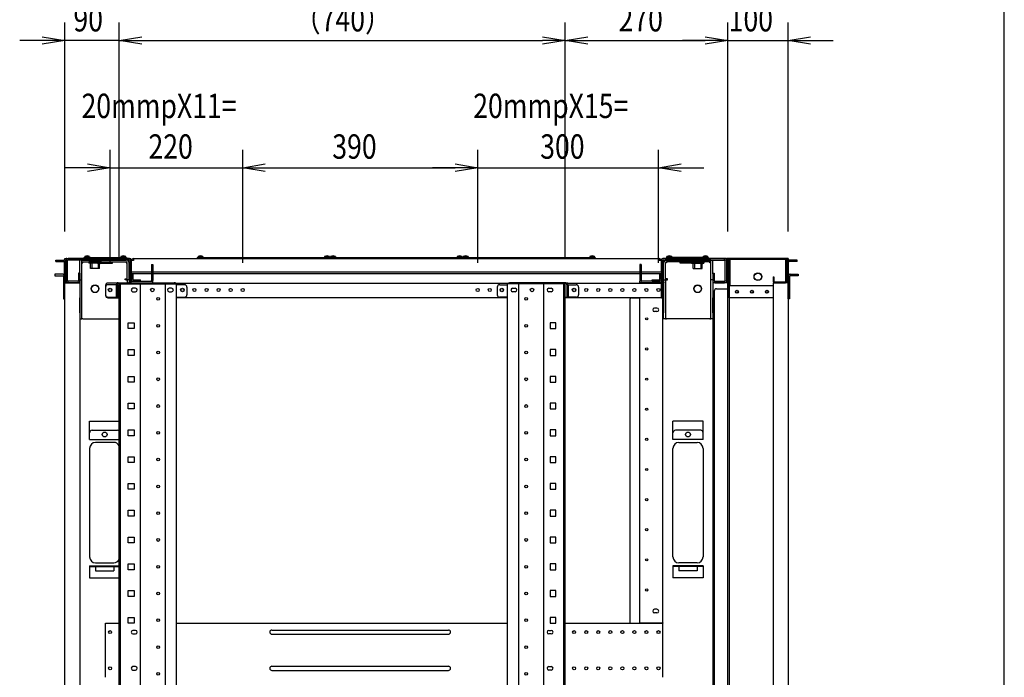
# Model space of a CAD drawing. Extents: x -84828 to -76428, y -65953 to -60013.
# Drawn here: x -78261 to -76628, y -63089 to -61998 of the extents above; entities that cross this region are included whole.
import ezdxf

# ---------------------------------------------------------------- set-up
doc = ezdxf.new("R2010")
doc.units = 0
doc.header["$LTSCALE"] = 0.1
doc.layers.get('0').update_dxf_attribs({"linetype": 'CONTINUOUS'})
doc.styles.add('y-15', font='romans.shx', dxfattribs={"width": 0.8, "height": 40.5, "bigfont": 'BIGFONT.shx'})

msp = doc.modelspace()

# ---------------------------------------------------------------- linework, layer by layer
for p, q in [((-76627.6, -65753), (-76627.6, -60213)), ((-78186.4, -62349.1), (-78186.4, -62002)), ((-78096.4, -62391.1), (-78096.4, -62002)), ((-78096.4, -62391.1), (-78096.4, -62002)), ((-77356.4, -62391.1), (-77356.4, -62002)), ((-77356.4, -62391.1), (-77356.4, -62002)), ((-77086.4, -62349.1), (-77086.4, -62002)), ((-77086.4, -62349.1), (-77086.4, -62002)), ((-76986.4, -62349.1), (-76986.4, -62002)), ((-78223.9, -62032), (-78261.4, -62032)), ((-78223.9, -62025.8), (-78186.4, -62032)), ((-78186.4, -62032), (-78223.9, -62038.3)), ((-78186.4, -62032), (-78223.9, -62032)), ((-78096.4, -62032), (-78186.4, -62032)), ((-78096.4, -62032), (-78058.9, -62025.8)), ((-78096.4, -62032), (-78058.9, -62025.8)), ((-78058.9, -62038.3), (-78096.4, -62032)), ((-78096.4, -62032), (-78058.9, -62032)), ((-78058.9, -62038.3), (-78096.4, -62032)), ((-78096.4, -62032), (-78058.9, -62032)), ((-78058.9, -62032), (-78021.4, -62032)), ((-78058.9, -62032), (-77393.9, -62032)), ((-77393.9, -62025.8), (-77356.4, -62032)), ((-77356.4, -62032), (-77393.9, -62038.3)), ((-77356.4, -62032), (-77393.9, -62032)), ((-77356.4, -62032), (-77318.9, -62025.8)), ((-77318.9, -62038.3), (-77356.4, -62032)), ((-77356.4, -62032), (-77318.9, -62032)), ((-77318.9, -62032), (-77123.9, -62032)), ((-77123.9, -62032), (-77161.4, -62032)), ((-77123.9, -62025.8), (-77086.4, -62032)), ((-77123.9, -62025.8), (-77086.4, -62032)), ((-77086.4, -62032), (-77123.9, -62038.3)), ((-77086.4, -62032), (-77123.9, -62032)), ((-77086.4, -62032), (-77123.9, -62038.3)), ((-77086.4, -62032), (-77123.9, -62032)), ((-77086.4, -62032), (-76986.4, -62032)), ((-76986.4, -62032), (-76948.9, -62025.8)), ((-76948.9, -62038.3), (-76986.4, -62032)), ((-76986.4, -62032), (-76948.9, -62032)), ((-76948.9, -62032), (-76911.4, -62032)), ((-78111.4, -62401.1), (-78111.4, -62213.3)), ((-77891.4, -62401.1), (-77891.4, -62213.3)), ((-77891.4, -62401.1), (-77891.4, -62213.3)), ((-77501.4, -62401.1), (-77501.4, -62213.3)), ((-77501.4, -62401.1), (-77501.4, -62213.3)), ((-77201.4, -62401.1), (-77201.4, -62213.3)), ((-78148.9, -62243.3), (-78186.4, -62243.3)), ((-78148.9, -62237), (-78111.4, -62243.3)), ((-78111.4, -62243.3), (-78148.9, -62249.5)), ((-78111.4, -62243.3), (-78148.9, -62243.3)), ((-78111.4, -62243.3), (-77891.4, -62243.3)), ((-77891.4, -62243.3), (-77853.9, -62237)), ((-77891.4, -62243.3), (-77853.9, -62237)), ((-77853.9, -62249.5), (-77891.4, -62243.3)), ((-77891.4, -62243.3), (-77853.9, -62243.3)), ((-77853.9, -62249.5), (-77891.4, -62243.3)), ((-77891.4, -62243.3), (-77853.9, -62243.3)), ((-77853.9, -62243.3), (-77538.9, -62243.3)), ((-77853.9, -62243.3), (-77816.4, -62243.3)), ((-77538.9, -62243.3), (-77576.4, -62243.3)), ((-77538.9, -62237), (-77501.4, -62243.3)), ((-77538.9, -62237), (-77501.4, -62243.3)), ((-77501.4, -62243.3), (-77538.9, -62249.5)), ((-77501.4, -62243.3), (-77538.9, -62243.3)), ((-77501.4, -62243.3), (-77538.9, -62249.5)), ((-77501.4, -62243.3), (-77538.9, -62243.3)), ((-77501.4, -62243.3), (-77201.4, -62243.3)), ((-77201.4, -62243.3), (-77163.9, -62237)), ((-77163.9, -62249.5), (-77201.4, -62243.3)), ((-77201.4, -62243.3), (-77163.9, -62243.3)), ((-77163.9, -62243.3), (-77126.4, -62243.3)), ((-78186.4, -62396.1), (-78186.4, -62394.1)), ((-78186.4, -62394.1), (-78184.4, -62394.1)), ((-78186.4, -62396.1), (-78186.4, -62434.1)), ((-78183.4, -62394.1), (-78184.4, -62394.1)), ((-78184.4, -62394.1), (-78184.4, -62396.1)), ((-78184.4, -62396.1), (-78184.4, -62434.1)), ((-78183.4, -62394.1), (-78078.4, -62394.1)), ((-78079.9, -62394.1), (-78181, -62394.1)), ((-78181, -62396.4), (-78181, -62394.1)), ((-78154.4, -62394.1), (-78154.4, -62392.1)), ((-78154.4, -62392.1), (-78084.4, -62392.1)), ((-78084.4, -62394.1), (-78154.4, -62394.1)), ((-78153.6, -62392.1), (-78153.5, -62390.8)), ((-78145.3, -62392.1), (-78153.6, -62392.1)), ((-78145.4, -62390.8), (-78153.5, -62390.8)), ((-78145.6, -62392.1), (-78153.2, -62392.1)), ((-78145.4, -62390.8), (-78145.3, -62392.1)), ((-78093.5, -62390.8), (-78093.6, -62392.1)), ((-78093.6, -62392.1), (-78085.3, -62392.1)), ((-78093.5, -62390.8), (-78085.4, -62390.8)), ((-78093.2, -62392.1), (-78085.6, -62392.1)), ((-78085.3, -62392.1), (-78085.4, -62390.8)), ((-78084.4, -62392.1), (-78084.4, -62394.1)), ((-78076.4, -62396.1), (-78076.4, -62432.1)), ((-78072.5, -62394.1), (-78072.5, -62397.5)), ((-78072.5, -62394.1), (-77200.4, -62394.1)), ((-77966.4, -62394.1), (-77966.4, -62392.1)), ((-77966.4, -62392.1), (-77746.4, -62392.1)), ((-77746.4, -62394.1), (-77966.4, -62394.1)), ((-77965.6, -62392.1), (-77965.5, -62390.8)), ((-77957.3, -62392.1), (-77965.6, -62392.1)), ((-77957.4, -62390.8), (-77965.5, -62390.8)), ((-77957.6, -62392.1), (-77965.2, -62392.1)), ((-77957.4, -62390.8), (-77957.3, -62392.1)), ((-77755.5, -62390.8), (-77755.6, -62392.1)), ((-77755.6, -62392.1), (-77747.3, -62392.1)), ((-77755.5, -62390.8), (-77747.4, -62390.8)), ((-77755.2, -62392.1), (-77747.6, -62392.1)), ((-77747.3, -62392.1), (-77747.4, -62390.8)), ((-77746.4, -62394.1), (-77746.4, -62392.1)), ((-77746.4, -62392.1), (-77526.4, -62392.1)), ((-77746.4, -62392.1), (-77746.4, -62394.1)), ((-77526.4, -62394.1), (-77746.4, -62394.1)), ((-77745.6, -62392.1), (-77745.5, -62390.8)), ((-77737.3, -62392.1), (-77745.6, -62392.1)), ((-77737.4, -62390.8), (-77745.5, -62390.8)), ((-77737.6, -62392.1), (-77745.2, -62392.1)), ((-77737.4, -62390.8), (-77737.3, -62392.1)), ((-77535.5, -62390.8), (-77535.6, -62392.1)), ((-77535.6, -62392.1), (-77527.3, -62392.1)), ((-77535.5, -62390.8), (-77527.4, -62390.8)), ((-77535.2, -62392.1), (-77527.6, -62392.1)), ((-77527.3, -62392.1), (-77527.4, -62390.8)), ((-77526.4, -62394.1), (-77526.4, -62392.1)), ((-77526.4, -62392.1), (-77306.4, -62392.1)), ((-77526.4, -62392.1), (-77526.4, -62394.1)), ((-77306.4, -62394.1), (-77526.4, -62394.1)), ((-77525.6, -62392.1), (-77525.5, -62390.8)), ((-77517.3, -62392.1), (-77525.6, -62392.1)), ((-77517.4, -62390.8), (-77525.5, -62390.8)), ((-77517.6, -62392.1), (-77525.2, -62392.1)), ((-77517.4, -62390.8), (-77517.3, -62392.1)), ((-77315.5, -62390.8), (-77315.6, -62392.1)), ((-77315.6, -62392.1), (-77307.3, -62392.1)), ((-77315.5, -62390.8), (-77307.4, -62390.8)), ((-77315.2, -62392.1), (-77307.6, -62392.1)), ((-77307.3, -62392.1), (-77307.4, -62390.8)), ((-77306.4, -62392.1), (-77306.4, -62394.1)), ((-77200.4, -62394.1), (-77200.4, -62397.5)), ((-77196.4, -62396.1), (-77196.4, -62432.1)), ((-77089.4, -62394.1), (-77194.4, -62394.1)), ((-77193, -62394.1), (-77091.9, -62394.1)), ((-77118.4, -62392.1), (-77188.4, -62392.1)), ((-77188.4, -62392.1), (-77188.4, -62394.1)), ((-77188.4, -62394.1), (-77118.4, -62394.1)), ((-77187.6, -62392.1), (-77187.5, -62390.8)), ((-77179.3, -62392.1), (-77187.6, -62392.1)), ((-77179.4, -62390.8), (-77187.5, -62390.8)), ((-77179.6, -62392.1), (-77187.2, -62392.1)), ((-77179.4, -62390.8), (-77179.3, -62392.1)), ((-77127.5, -62390.8), (-77127.6, -62392.1)), ((-77127.6, -62392.1), (-77119.3, -62392.1)), ((-77127.5, -62390.8), (-77119.4, -62390.8)), ((-77127.2, -62392.1), (-77119.6, -62392.1)), ((-77119.3, -62392.1), (-77119.4, -62390.8)), ((-77118.4, -62394.1), (-77118.4, -62392.1)), ((-77091.9, -62396.4), (-77091.9, -62394.1)), ((-77089.4, -62394.1), (-77088.4, -62394.1)), ((-77088.4, -62394.1), (-77088.4, -62396.1)), ((-77086.4, -62394.1), (-77088.4, -62394.1)), ((-77088.4, -62396.1), (-77088.4, -62434.1)), ((-77086.4, -62396.1), (-77086.4, -62394.1)), ((-77086.4, -62396.1), (-77086.4, -62434.1)), ((-77085.9, -62394.1), (-77085.9, -62444.1)), ((-76986.4, -62394.1), (-77085.9, -62394.1)), ((-76990.9, -62394.1), (-77085.5, -62394.1)), ((-77082.7, -62395.7), (-77085.5, -62395.7)), ((-77084.3, -62394.1), (-77084.3, -64594.1)), ((-76990.9, -62395.7), (-77082.7, -62395.7)), ((-77082.7, -62439.1), (-77082.7, -62395.7)), ((-76988, -62394.1), (-76988, -62434.1)), ((-76986.4, -62394.1), (-76986.4, -64594.1)), ((-78201.7, -62396.8), (-78188.4, -62396.8)), ((-78201.7, -62399.1), (-78201.7, -62396.8)), ((-78201.7, -62399.1), (-78188.4, -62399.1)), ((-78187.2, -62434.1), (-78187.2, -62400.2)), ((-78184.9, -62434.1), (-78184.9, -62400.2)), ((-78184.4, -62397.5), (-78184.4, -62430.6)), ((-78182.1, -62430.6), (-78182.1, -62397.5)), ((-78079.9, -62396.4), (-78181, -62396.4)), ((-78161.4, -62419.4), (-78161.4, -62396.4)), ((-78158.2, -62396.4), (-78161.4, -62396.4)), ((-78158.2, -62419.4), (-78158.2, -62396.4)), ((-78158.2, -62401.2), (-78156.6, -62401.2)), ((-78158.1, -62399.6), (-78158.1, -62396.4)), ((-78158.1, -62396.4), (-78084.7, -62396.4)), ((-78158.1, -62399.6), (-78084.7, -62399.6)), ((-78156.6, -62401.2), (-78156.6, -62399.6)), ((-78125.9, -62399.6), (-78146.9, -62399.6)), ((-78146.9, -62399.6), (-78146.9, -62401.6)), ((-78125.9, -62401.6), (-78146.9, -62401.6)), ((-78128.9, -62398.4), (-78143.9, -62398.4)), ((-78143.9, -62398.4), (-78143.9, -62399.6)), ((-78143.7, -62410.6), (-78143.7, -62403.1)), ((-78129.2, -62410.6), (-78143.7, -62410.6)), ((-78141.5, -62398.4), (-78141.5, -62410.6)), ((-78132.4, -62399.6), (-78132.4, -62401.2)), ((-78132.4, -62401.2), (-78132.4, -62401.4)), ((-78132.4, -62401.4), (-78107.4, -62401.4)), ((-78131.4, -62398.4), (-78131.4, -62410.6)), ((-78129.2, -62410.6), (-78129.2, -62403.1)), ((-78128.9, -62398.4), (-78128.9, -62399.6)), ((-78125.9, -62399.6), (-78125.9, -62401.6)), ((-78107.4, -62401.2), (-78107.4, -62399.6)), ((-78107.4, -62401.4), (-78107.4, -62401.2)), ((-78084.7, -62399.6), (-78084.7, -62401.2)), ((-78084.7, -62401.2), (-78083.1, -62401.2)), ((-78083.1, -62429.4), (-78083.1, -62401.2)), ((-78079.9, -62429.4), (-78079.9, -62401.2)), ((-78078.7, -62397.5), (-78078.7, -62430.6)), ((-78076.4, -62397.5), (-78076.4, -62430.6)), ((-78076.4, -62397.5), (-78076.4, -62415.6)), ((-78072.5, -62397.5), (-78076.4, -62397.5)), ((-78042.7, -62404.1), (-78042.7, -62419.1)), ((-78042.7, -62404.1), (-78040.4, -62404.1)), ((-78040.4, -62404.1), (-78040.4, -62419.1)), ((-77230.1, -62404.1), (-77232.4, -62404.1)), ((-77232.4, -62404.1), (-77232.4, -62419.1)), ((-77230.1, -62404.1), (-77230.1, -62419.1)), ((-77196.4, -62397.5), (-77200.4, -62397.5)), ((-77196.4, -62397.5), (-77196.4, -62430.6)), ((-77196.4, -62415.6), (-77196.4, -62397.5)), ((-77194.1, -62397.5), (-77194.1, -62430.6)), ((-77193, -62396.4), (-77091.9, -62396.4)), ((-77192.9, -62429.4), (-77192.9, -62401.2)), ((-77188.1, -62401.2), (-77189.7, -62401.2)), ((-77189.7, -62429.4), (-77189.7, -62401.2)), ((-77114.7, -62396.4), (-77188.1, -62396.4)), ((-77188.1, -62399.6), (-77188.1, -62401.2)), ((-77114.7, -62399.6), (-77188.1, -62399.6)), ((-77165.4, -62401.2), (-77165.4, -62399.6)), ((-77165.4, -62401.4), (-77165.4, -62401.2)), ((-77140.4, -62401.4), (-77165.4, -62401.4)), ((-77146.9, -62399.6), (-77125.9, -62399.6)), ((-77146.9, -62399.6), (-77146.9, -62401.6)), ((-77146.9, -62401.6), (-77125.9, -62401.6)), ((-77143.9, -62398.4), (-77128.9, -62398.4)), ((-77143.9, -62398.4), (-77143.9, -62399.6)), ((-77143.7, -62410.6), (-77143.7, -62403.1)), ((-77143.7, -62410.6), (-77129.2, -62410.6)), ((-77141.5, -62398.4), (-77141.5, -62410.6)), ((-77140.4, -62399.6), (-77140.4, -62401.2)), ((-77140.4, -62401.2), (-77140.4, -62401.4)), ((-77131.4, -62398.4), (-77131.4, -62410.6)), ((-77129.2, -62410.6), (-77129.2, -62403.1)), ((-77128.9, -62398.4), (-77128.9, -62399.6)), ((-77125.9, -62399.6), (-77125.9, -62401.6)), ((-77116.2, -62401.2), (-77116.2, -62399.6)), ((-77114.6, -62401.2), (-77116.2, -62401.2)), ((-77114.7, -62399.6), (-77114.7, -62396.4)), ((-77114.6, -62419.4), (-77114.6, -62396.4)), ((-77114.6, -62396.4), (-77111.4, -62396.4)), ((-77111.4, -62419.4), (-77111.4, -62396.4)), ((-77090.7, -62430.6), (-77090.7, -62397.5)), ((-77088.4, -62397.5), (-77088.4, -62430.6)), ((-77087.9, -62396.5), (-77087.9, -62432.1)), ((-77086.3, -62396.5), (-77086.3, -62432.1)), ((-76990.1, -62431.7), (-76990.1, -62396.5)), ((-76988.5, -62431.7), (-76988.5, -62396.5)), ((-76988, -62434.1), (-76988, -62400.2)), ((-76985.7, -62434.1), (-76985.7, -62400.2)), ((-76971.2, -62396.8), (-76984.6, -62396.8)), ((-76971.2, -62399.1), (-76984.6, -62399.1)), ((-76971.2, -62399.1), (-76971.2, -62396.8)), ((-78203.2, -62420.1), (-78203.2, -62422.4)), ((-78190.4, -62420.1), (-78203.2, -62420.1)), ((-78203.2, -62422.4), (-78190.4, -62422.4)), ((-78189.9, -62420.1), (-78190.4, -62420.1)), ((-78190.4, -62422.4), (-78189.9, -62422.4)), ((-78188.7, -62423.5), (-78188.7, -62460.6)), ((-78163.7, -62418.1), (-78163.7, -62430.6)), ((-78161.4, -62418.1), (-78163.7, -62418.1)), ((-78161.4, -62418.1), (-78161.4, -62430.6)), ((-78161.4, -62419.4), (-78161.4, -62429.4)), ((-78158.2, -62429.4), (-78158.2, -62419.4)), ((-78086.3, -62429.5), (-78086.3, -62427.9)), ((-78086.3, -62427.9), (-78083.1, -62427.9)), ((-77194.4, -62416.8), (-78078.4, -62416.8)), ((-78078.4, -62416.8), (-78078.4, -62419.1)), ((-77194.4, -62419.1), (-78078.4, -62419.1)), ((-78076.4, -62415.6), (-78076.4, -62416.8)), ((-78076.4, -62434.6), (-78076.4, -62419.1)), ((-78075.9, -62419.1), (-78075.9, -62428.3)), ((-78073.6, -62419.1), (-78073.6, -62428.3)), ((-78042.7, -62419.1), (-78042.7, -62430.6)), ((-78042.7, -62419.1), (-78040.4, -62419.1)), ((-78040.4, -62419.1), (-78040.4, -62430.6)), ((-77232.4, -62419.1), (-77232.4, -62430.6)), ((-77230.1, -62419.1), (-77232.4, -62419.1)), ((-77230.1, -62419.1), (-77230.1, -62430.6)), ((-77199.2, -62428.3), (-77199.2, -62419.1)), ((-77196.9, -62428.3), (-77196.9, -62419.1)), ((-77196.4, -62416.8), (-77196.4, -62415.6)), ((-77196.4, -62419.1), (-77196.4, -62434.6)), ((-77194.4, -62416.8), (-77194.4, -62419.1)), ((-77186.5, -62427.9), (-77189.7, -62427.9)), ((-77186.5, -62429.5), (-77186.5, -62427.9)), ((-77114.6, -62429.4), (-77114.6, -62419.4)), ((-77111.4, -62418.1), (-77109.1, -62418.1)), ((-77111.4, -62418.1), (-77111.4, -62430.6)), ((-77111.4, -62419.4), (-77111.4, -62429.4)), ((-77109.1, -62418.1), (-77109.1, -62430.6)), ((-77011.4, -62424.1), (-77011.4, -62431.7)), ((-77011.4, -62424.1), (-77009.8, -62424.1)), ((-77009.8, -62424.1), (-77009.8, -62431.7)), ((-76984.1, -62423.5), (-76984.1, -62460.6)), ((-76983, -62420.1), (-76982.4, -62420.1)), ((-76982.4, -62422.4), (-76983, -62422.4)), ((-76982.4, -62420.1), (-76969.6, -62420.1)), ((-76969.6, -62422.4), (-76982.4, -62422.4)), ((-76969.6, -62420.1), (-76969.6, -62422.4)), ((-78186.4, -62434.1), (-78187.2, -62434.1)), ((-78186.4, -62460.6), (-78186.4, -62434.1)), ((-78186.4, -62434.1), (-78184.9, -62434.1)), ((-78186.4, -62434.1), (-78183.4, -62434.1)), ((-78186.4, -64554.1), (-78186.4, -62434.1)), ((-78183.4, -62434.1), (-78164.4, -62434.1)), ((-78164.9, -62431.8), (-78181, -62431.8)), ((-78181, -62434.1), (-78181, -62431.8)), ((-78164.9, -62434.1), (-78181, -62434.1)), ((-78164.4, -62434.1), (-78161.4, -62434.1)), ((-78161.4, -62429.4), (-78161.4, -62459.4)), ((-78161.4, -62429.4), (-78158.2, -62429.4)), ((-78161.4, -62434.1), (-78161.4, -64554.1)), ((-78158.2, -62459.4), (-78158.2, -62429.4)), ((-78118.9, -62438.6), (-78118.9, -62455.1)), ((-78118.9, -62441.5), (-78118.9, -62454.1)), ((-78084.7, -62434.6), (-78114.9, -62434.6)), ((-78101.4, -62437.5), (-78114.9, -62437.5)), ((-78101.4, -62437.5), (-78101.4, -62458.1)), ((-78098, -62434.1), (-78099.1, -62434.1)), ((-78099.1, -62434.1), (-78099.1, -62436.4)), ((-78099.1, -62437.5), (-78099.1, -62436.4)), ((-78099.1, -62437.5), (-78099.1, -62458.1)), ((-78098, -62434.1), (-78004.9, -62434.1)), ((-78096.4, -64554.1), (-78096.4, -62436.1)), ((-78096.4, -62436.1), (-78001, -62436.1)), ((-78094.1, -64554.1), (-78094.1, -62436.1)), ((-78084.7, -62429.5), (-78086.3, -62429.5)), ((-78084.7, -62429.5), (-78083.1, -62429.5)), ((-78084.7, -62434.6), (-78079.9, -62434.6)), ((-78079.9, -62429.4), (-78083.1, -62429.4)), ((-78083.1, -62429.5), (-78083.1, -62434.6)), ((-78079.9, -62429.5), (-78083.1, -62429.5)), ((-78080.4, -62433.1), (-78080.4, -62434.1)), ((-78077.4, -62433.1), (-78080.4, -62433.1)), ((-78080.4, -62434.1), (-78079.4, -62434.1)), ((-78079.9, -62429.5), (-78079.9, -62434.6)), ((-78079.9, -62436.1), (-78079.9, -62434.6)), ((-78078.4, -62434.1), (-78079.4, -62434.1)), ((-78078.4, -62436.1), (-78078.4, -62434.1)), ((-78076.4, -62434.1), (-78078.4, -62434.1)), ((-78076.4, -62436.1), (-78076.4, -62434.1)), ((-78076.4, -62434.6), (-77196.4, -62434.6)), ((-78076.4, -62436.1), (-78076.4, -62434.6)), ((-78075.3, -62431.8), (-78040.4, -62431.8)), ((-78075.3, -62434.1), (-78040.4, -62434.1)), ((-78069.4, -62443.1), (-78073.4, -62443.1)), ((-78072.5, -62429.5), (-78060.9, -62429.5)), ((-78072.5, -62431.8), (-78060.9, -62431.8)), ((-78061.2, -64554.1), (-78061.2, -62436.1)), ((-78060.9, -62431.8), (-78060.9, -62429.5)), ((-78040.4, -62434.1), (-78040.4, -62431.8)), ((-78019.7, -64554.1), (-78019.7, -62436.1)), ((-78009.4, -62443.1), (-78013.4, -62443.1)), ((-78003.7, -62434.1), (-78004.9, -62434.1)), ((-78003.7, -62436.1), (-78003.7, -62434.1)), ((-78001, -64554.1), (-78001, -62436.1)), ((-77987.9, -62437.5), (-78001, -62437.5)), ((-77983.9, -62441.5), (-77983.9, -62454.1)), ((-77468.9, -62441.5), (-77468.9, -62454.1)), ((-77464.9, -62437.5), (-77451.8, -62437.5)), ((-77451.8, -64554.1), (-77451.8, -62436.1)), ((-77356.4, -62436.1), (-77451.8, -62436.1)), ((-77449.1, -62436.1), (-77449.1, -62434.1)), ((-77449.1, -62434.1), (-77448, -62434.1)), ((-77354.9, -62434.1), (-77448, -62434.1)), ((-77443.4, -62443.1), (-77439.4, -62443.1)), ((-77433.1, -64554.1), (-77433.1, -62436.1)), ((-77391.6, -64554.1), (-77391.6, -62436.1)), ((-77383.4, -62443.1), (-77379.4, -62443.1)), ((-77358.7, -64554.1), (-77358.7, -62436.1)), ((-77356.4, -64554.1), (-77356.4, -62436.1)), ((-77354.9, -62434.1), (-77353.7, -62434.1)), ((-77353.7, -62434.1), (-77353.7, -62436.4)), ((-77353.7, -62437.5), (-77353.7, -62436.4)), ((-77353.7, -62437.5), (-77353.7, -62458.1)), ((-77351.4, -62437.5), (-77337.9, -62437.5)), ((-77351.4, -62437.5), (-77351.4, -62458.1)), ((-77333.9, -62441.5), (-77333.9, -62454.1)), ((-77232.4, -62434.1), (-77232.4, -62431.8)), ((-77197.6, -62431.8), (-77232.4, -62431.8)), ((-77197.6, -62434.1), (-77232.4, -62434.1)), ((-77211.9, -62431.8), (-77211.9, -62429.5)), ((-77211.9, -62429.5), (-77200.4, -62429.5)), ((-77211.9, -62431.8), (-77200.4, -62431.8)), ((-77196.4, -62459.1), (-77196.4, -62434.1)), ((-77196.4, -62434.1), (-77194.4, -62434.1)), ((-77196.4, -62434.6), (-77196.4, -62455.6)), ((-77195.4, -62433.1), (-77192.4, -62433.1)), ((-77194.4, -62434.1), (-77193.4, -62434.1)), ((-77194.4, -62459.1), (-77194.4, -62434.1)), ((-77192.4, -62434.1), (-77193.4, -62434.1)), ((-77192.9, -62429.4), (-77189.7, -62429.4)), ((-77192.9, -62429.5), (-77192.9, -62434.6)), ((-77192.9, -62429.5), (-77189.7, -62429.5)), ((-77192.9, -62434.6), (-77192.9, -62484.1)), ((-77192.4, -62433.1), (-77192.4, -62434.1)), ((-77188.1, -62429.5), (-77189.7, -62429.5)), ((-77189.7, -62429.5), (-77189.7, -62434.6)), ((-77189.7, -62434.6), (-77189.7, -62484.1)), ((-77188.1, -62429.5), (-77186.5, -62429.5)), ((-77114.6, -62459.4), (-77114.6, -62429.4)), ((-77111.4, -62429.4), (-77114.6, -62429.4)), ((-77111.4, -62429.4), (-77111.4, -62459.4)), ((-77108.4, -62434.1), (-77111.4, -62434.1)), ((-77111.4, -62434.1), (-77111.4, -64554.1)), ((-77089.4, -62434.1), (-77108.4, -62434.1)), ((-77108, -62431.8), (-77091.9, -62431.8)), ((-77108, -62434.1), (-77091.9, -62434.1)), ((-77104.9, -62444.1), (-77085.9, -62444.1)), ((-77091.9, -62434.1), (-77091.9, -62431.8)), ((-77086.4, -62434.1), (-77089.4, -62434.1)), ((-77087.9, -62432.1), (-77086.3, -62432.1)), ((-77086.4, -64554.1), (-77086.4, -62434.1)), ((-77085.9, -62444.1), (-77084.3, -62444.1)), ((-77084.3, -62457.5), (-77084.3, -62439.1)), ((-77082.7, -62439.1), (-77084.3, -62439.1)), ((-77011.4, -62439.1), (-77082.7, -62439.1)), ((-76986.4, -62434.1), (-77011.4, -62434.1)), ((-77011.4, -62434.1), (-77011.4, -64554.1)), ((-77009, -62432.5), (-76990.9, -62432.5)), ((-77009, -62434.1), (-76990.9, -62434.1)), ((-76986.5, -62434.1), (-76988, -62434.1)), ((-76986.5, -62434.1), (-76985.7, -62434.1)), ((-76986.4, -62460.6), (-76986.4, -62434.1)), ((-78188.7, -62460.6), (-78186.4, -62460.6)), ((-78161.4, -62484.1), (-78161.4, -62459.4)), ((-78158.2, -62484.1), (-78158.2, -62459.4)), ((-78114.9, -62458.1), (-78101.4, -62458.1)), ((-78114.9, -62459.1), (-78096.4, -62459.1)), ((-78099.1, -62458.1), (-78101.4, -62458.1)), ((-78096.4, -62458.1), (-78099.1, -62458.1)), ((-78073.4, -62449.1), (-78069.4, -62449.1)), ((-78013.4, -62449.1), (-78009.4, -62449.1)), ((-78001, -62458.1), (-77987.9, -62458.1)), ((-77451.8, -62459.1), (-78001, -62459.1)), ((-77451.8, -62458.1), (-77464.9, -62458.1)), ((-77439.4, -62449.1), (-77443.4, -62449.1)), ((-77379.4, -62449.1), (-77383.4, -62449.1)), ((-77356.4, -62458.1), (-77353.7, -62458.1)), ((-77196.4, -62459.1), (-77356.4, -62459.1)), ((-77353.7, -62458.1), (-77351.4, -62458.1)), ((-77337.9, -62458.1), (-77351.4, -62458.1)), ((-77248.4, -62999.1), (-77248.4, -62461.1)), ((-77246.4, -62459.1), (-77233.4, -62459.1)), ((-77233.4, -62459.1), (-77232.4, -62459.1)), ((-77229.4, -62459.1), (-77232.4, -62459.1)), ((-77232.4, -62998.7), (-77232.4, -62459.1)), ((-77197.4, -62459.1), (-77229.4, -62459.1)), ((-77194.4, -62459.1), (-77197.4, -62459.1)), ((-77196.4, -62455.6), (-77196.4, -62459.1)), ((-77196.4, -62456.8), (-77194.4, -62456.8)), ((-77196.4, -62459.1), (-77194.4, -62459.1)), ((-77194.4, -62459.1), (-77194.4, -62456.8)), ((-77194.4, -62998.7), (-77194.4, -62459.1)), ((-77114.6, -62484.1), (-77114.6, -62459.4)), ((-77111.4, -62484.1), (-77111.4, -62459.4)), ((-77108.9, -62448.1), (-77108.9, -64540.1)), ((-77084.3, -62459.1), (-77084.3, -62457.5)), ((-77011.4, -62459.1), (-77084.3, -62459.1)), ((-76984.1, -62460.6), (-76986.4, -62460.6)), ((-77203.9, -62476.1), (-77207.9, -62476.1)), ((-78161.4, -62484.1), (-78161.4, -62494.1)), ((-78161.4, -62494.1), (-78158.2, -62494.1)), ((-78158.2, -62494.1), (-78158.2, -62484.1)), ((-78156.6, -62494.1), (-78158.2, -62494.1)), ((-78156.6, -62494.1), (-78096.4, -62494.1)), ((-77203.9, -62482.1), (-77207.9, -62482.1)), ((-77192.9, -62494.1), (-77192.9, -62484.1)), ((-77189.7, -62494.1), (-77192.9, -62494.1)), ((-77189.7, -62484.1), (-77189.7, -62494.1)), ((-77189.7, -62494.1), (-77188.1, -62494.1)), ((-77116.2, -62494.1), (-77188.1, -62494.1)), ((-77116.2, -62494.1), (-77114.6, -62494.1)), ((-77114.6, -62494.1), (-77114.6, -62484.1)), ((-77111.4, -62494.1), (-77114.6, -62494.1)), ((-77111.4, -62484.1), (-77111.4, -62494.1)), ((-78081.3, -62500.6), (-78071.6, -62500.6)), ((-78081.3, -62510.3), (-78081.3, -62500.6)), ((-78071.6, -62510.3), (-78081.3, -62510.3)), ((-78071.6, -62500.6), (-78071.6, -62510.3)), ((-77371.6, -62500.6), (-77381.3, -62500.6)), ((-77381.3, -62500.6), (-77381.3, -62510.3)), ((-77381.3, -62510.3), (-77371.6, -62510.3)), ((-77371.6, -62510.3), (-77371.6, -62500.6)), ((-78081.3, -62545.1), (-78071.6, -62545.1)), ((-78081.3, -62554.8), (-78081.3, -62545.1)), ((-78071.6, -62554.8), (-78081.3, -62554.8)), ((-78071.6, -62545.1), (-78071.6, -62554.8)), ((-77371.6, -62545.1), (-77381.3, -62545.1)), ((-77381.3, -62545.1), (-77381.3, -62554.8)), ((-77381.3, -62554.8), (-77371.6, -62554.8)), ((-77371.6, -62554.8), (-77371.6, -62545.1)), ((-78081.3, -62589.5), (-78071.6, -62589.5)), ((-78081.3, -62599.2), (-78081.3, -62589.5)), ((-78071.6, -62589.5), (-78071.6, -62599.2)), ((-77371.6, -62589.5), (-77381.3, -62589.5)), ((-77381.3, -62589.5), (-77381.3, -62599.2)), ((-77371.6, -62599.2), (-77371.6, -62589.5)), ((-78071.6, -62599.2), (-78081.3, -62599.2)), ((-77381.3, -62599.2), (-77371.6, -62599.2)), ((-78081.3, -62634), (-78071.6, -62634)), ((-78081.3, -62643.7), (-78081.3, -62634)), ((-78071.6, -62634), (-78071.6, -62643.7)), ((-77371.6, -62634), (-77381.3, -62634)), ((-77381.3, -62634), (-77381.3, -62643.7)), ((-77371.6, -62643.7), (-77371.6, -62634)), ((-78071.6, -62643.7), (-78081.3, -62643.7)), ((-77381.3, -62643.7), (-77371.6, -62643.7)), ((-78145.4, -62664.1), (-78096.4, -62664.1)), ((-78145.4, -62694.1), (-78145.4, -62664.1)), ((-77127.4, -62664.1), (-77177.4, -62664.1)), ((-77177.4, -62694.1), (-77177.4, -62664.1)), ((-77127.4, -62694.1), (-77127.4, -62664.1)), ((-78141.4, -62679.1), (-78099.4, -62679.1)), ((-78081.3, -62678.4), (-78071.6, -62678.4)), ((-78081.3, -62688.1), (-78081.3, -62678.4)), ((-78071.6, -62688.1), (-78081.3, -62688.1)), ((-78071.6, -62678.4), (-78071.6, -62688.1)), ((-77371.6, -62678.4), (-77381.3, -62678.4)), ((-77381.3, -62678.4), (-77381.3, -62688.1)), ((-77381.3, -62688.1), (-77371.6, -62688.1)), ((-77371.6, -62688.1), (-77371.6, -62678.4)), ((-77131.4, -62679.1), (-77173.4, -62679.1)), ((-78145.4, -62694.1), (-78096.4, -62694.1)), ((-78105.4, -62699.1), (-78135.4, -62699.1)), ((-77127.4, -62694.1), (-77177.4, -62694.1)), ((-77167.4, -62699.1), (-77137.4, -62699.1)), ((-78145.4, -62709.1), (-78145.4, -62889.1)), ((-78081.3, -62722.9), (-78071.6, -62722.9)), ((-78081.3, -62732.6), (-78081.3, -62722.9)), ((-78071.6, -62722.9), (-78071.6, -62732.6)), ((-77371.6, -62722.9), (-77381.3, -62722.9)), ((-77381.3, -62722.9), (-77381.3, -62732.6)), ((-77371.6, -62732.6), (-77371.6, -62722.9)), ((-77177.4, -62889.1), (-77177.4, -62709.1)), ((-77127.4, -62709.1), (-77127.4, -62889.1)), ((-78071.6, -62732.6), (-78081.3, -62732.6)), ((-77381.3, -62732.6), (-77371.6, -62732.6)), ((-78081.3, -62767.3), (-78071.6, -62767.3)), ((-78081.3, -62777), (-78081.3, -62767.3)), ((-78071.6, -62767.3), (-78071.6, -62777)), ((-77371.6, -62767.3), (-77381.3, -62767.3)), ((-77381.3, -62767.3), (-77381.3, -62777)), ((-77371.6, -62777), (-77371.6, -62767.3)), ((-78071.6, -62777), (-78081.3, -62777)), ((-77381.3, -62777), (-77371.6, -62777)), ((-78081.3, -62811.8), (-78071.6, -62811.8)), ((-78081.3, -62821.5), (-78081.3, -62811.8)), ((-78071.6, -62811.8), (-78071.6, -62821.5)), ((-77371.6, -62811.8), (-77381.3, -62811.8)), ((-77381.3, -62811.8), (-77381.3, -62821.5)), ((-77371.6, -62821.5), (-77371.6, -62811.8)), ((-78071.6, -62821.5), (-78081.3, -62821.5)), ((-77381.3, -62821.5), (-77371.6, -62821.5)), ((-78081.3, -62856.2), (-78071.6, -62856.2)), ((-78081.3, -62865.9), (-78081.3, -62856.2)), ((-78071.6, -62865.9), (-78081.3, -62865.9)), ((-78071.6, -62856.2), (-78071.6, -62865.9)), ((-77371.6, -62856.2), (-77381.3, -62856.2)), ((-77381.3, -62856.2), (-77381.3, -62865.9)), ((-77381.3, -62865.9), (-77371.6, -62865.9)), ((-77371.6, -62865.9), (-77371.6, -62856.2)), ((-78135.4, -62899.1), (-78105.4, -62899.1)), ((-78081.3, -62900.7), (-78071.6, -62900.7)), ((-78081.3, -62910.4), (-78081.3, -62900.7)), ((-78071.6, -62900.7), (-78071.6, -62910.4)), ((-77371.6, -62900.7), (-77381.3, -62900.7)), ((-77381.3, -62900.7), (-77381.3, -62910.4)), ((-77371.6, -62910.4), (-77371.6, -62900.7)), ((-77137.4, -62899.1), (-77167.4, -62899.1)), ((-78145.4, -62904.1), (-78096.4, -62904.1)), ((-78145.4, -62904.1), (-78145.4, -62924.1)), ((-78145.4, -62905.1), (-78096.4, -62905.1)), ((-78135.4, -62905.1), (-78135.4, -62912.1)), ((-78135.4, -62912.1), (-78105.4, -62912.1)), ((-78105.4, -62905.1), (-78105.4, -62912.1)), ((-78071.6, -62910.4), (-78081.3, -62910.4)), ((-77381.3, -62910.4), (-77371.6, -62910.4)), ((-77127.4, -62904.1), (-77177.4, -62904.1)), ((-77177.4, -62904.1), (-77177.4, -62924.1)), ((-77127.4, -62905.1), (-77177.4, -62905.1)), ((-77167.4, -62905.1), (-77167.4, -62912.1)), ((-77137.4, -62912.1), (-77167.4, -62912.1)), ((-77137.4, -62905.1), (-77137.4, -62912.1)), ((-77127.4, -62904.1), (-77127.4, -62924.1)), ((-78145.4, -62924.1), (-78096.4, -62924.1)), ((-77127.4, -62924.1), (-77177.4, -62924.1)), ((-78081.3, -62945.1), (-78071.6, -62945.1)), ((-78081.3, -62954.8), (-78081.3, -62945.1)), ((-78071.6, -62945.1), (-78071.6, -62954.8)), ((-77371.6, -62945.1), (-77381.3, -62945.1)), ((-77381.3, -62945.1), (-77381.3, -62954.8)), ((-77371.6, -62954.8), (-77371.6, -62945.1)), ((-78071.6, -62954.8), (-78081.3, -62954.8)), ((-77381.3, -62954.8), (-77371.6, -62954.8)), ((-77203.9, -62976.1), (-77207.9, -62976.1)), ((-77203.9, -62982.1), (-77207.9, -62982.1)), ((-78118.9, -63089.1), (-78118.9, -62999.1)), ((-78118.9, -62999.1), (-78096.4, -62999.1)), ((-78081.3, -62989.6), (-78071.6, -62989.6)), ((-78081.3, -62999.3), (-78081.3, -62989.6)), ((-78071.6, -62999.3), (-78081.3, -62999.3)), ((-78071.6, -62989.6), (-78071.6, -62999.3)), ((-78001, -62999.1), (-77451.8, -62999.1)), ((-77371.6, -62989.6), (-77381.3, -62989.6)), ((-77381.3, -62989.6), (-77381.3, -62999.3)), ((-77381.3, -62999.3), (-77371.6, -62999.3)), ((-77371.6, -62999.3), (-77371.6, -62989.6)), ((-77356.4, -62999.1), (-77194.4, -62999.1)), ((-77232.4, -62999.1), (-77232.4, -62998.7)), ((-77232.4, -62998.7), (-77229.4, -62998.7)), ((-77230.4, -62999.1), (-77230.4, -62998.7)), ((-77229.4, -62998.7), (-77197.4, -62998.7)), ((-77197.4, -62998.7), (-77194.4, -62998.7)), ((-77196.4, -62999.1), (-77196.4, -62998.7)), ((-77194.4, -62998.7), (-77194.4, -62999.1)), ((-77194.4, -63089.1), (-77194.4, -62999.1)), ((-78069.4, -63011.1), (-78073.4, -63011.1)), ((-78073.4, -63017.1), (-78069.4, -63017.1)), ((-77842.9, -63010.6), (-77549.9, -63010.6)), ((-77383.4, -63011.1), (-77379.4, -63011.1)), ((-77379.4, -63017.1), (-77383.4, -63017.1)), ((-77842.9, -63017.6), (-77549.9, -63017.6)), ((-78069.4, -63071.1), (-78073.4, -63071.1)), ((-78073.4, -63077.1), (-78069.4, -63077.1)), ((-77842.9, -63070.6), (-77549.9, -63070.6)), ((-77842.9, -63077.6), (-77549.9, -63077.6)), ((-77383.4, -63071.1), (-77379.4, -63071.1)), ((-77379.4, -63077.1), (-77383.4, -63077.1))]:
    msp.add_line(p, q)
for centre, radius in [((-77036.4, -62424.1), 6.5), ((-77036.4, -62424.1), 6), ((-78136.4, -62444.1), 6.5), ((-78136.4, -62444.1), 6), ((-78111.4, -62446.1), 3), ((-78111.4, -62446.1), 2.5), ((-78041.4, -62446.1), 3), ((-77991.4, -62446.1), 3), ((-77991.4, -62446.1), 2.5), ((-77971.4, -62446.1), 2.5), ((-77951.4, -62446.1), 2.5), ((-77931.4, -62446.1), 2.5), ((-77911.4, -62446.1), 2.5), ((-77891.4, -62446.1), 2.5), ((-77501.4, -62446.1), 2.5), ((-77481.4, -62446.1), 2.5), ((-77461.4, -62446.1), 3), ((-77461.4, -62446.1), 2.5), ((-77411.4, -62446.1), 3), ((-77341.4, -62446.1), 3), ((-77341.4, -62446.1), 2.5), ((-77321.4, -62446.1), 2.5), ((-77301.4, -62446.1), 2.5), ((-77281.4, -62446.1), 2.5), ((-77261.4, -62446.1), 2.5), ((-77241.4, -62446.1), 2.5), ((-77221.4, -62446.1), 2.5), ((-77201.4, -62446.1), 2.5), ((-77136.4, -62444.1), 6.5), ((-77136.4, -62444.1), 6), ((-78031.7, -62461), 2.3), ((-77421.1, -62461), 2.3), ((-77071.4, -62449.1), 2.5), ((-77071.4, -62449.1), 2.1), ((-77046.4, -62449.1), 2.5), ((-77046.4, -62449.1), 2.1), ((-77021.4, -62449.1), 2.5), ((-77021.4, -62449.1), 2.1), ((-77220.9, -62494.1), 1.82), ((-78031.7, -62505.5), 2.3), ((-77421.1, -62505.5), 2.3), ((-77220.9, -62544.1), 1.82), ((-78031.7, -62549.9), 2.3), ((-77421.1, -62549.9), 2.3), ((-78031.7, -62594.4), 2.3), ((-77421.1, -62594.4), 2.3), ((-77220.9, -62594.1), 1.82), ((-78031.7, -62638.8), 2.3), ((-77421.1, -62638.8), 2.3), ((-77220.9, -62644.1), 1.82), ((-78120.4, -62686.1), 4), ((-78031.7, -62683.3), 2.3), ((-77421.1, -62683.3), 2.3), ((-77152.4, -62686.1), 4), ((-77220.9, -62694.1), 1.82), ((-78031.7, -62727.7), 2.3), ((-77421.1, -62727.7), 2.3), ((-77220.9, -62744.1), 1.82), ((-78031.7, -62772.2), 2.3), ((-77421.1, -62772.2), 2.3), ((-77220.9, -62794.1), 1.82), ((-78031.7, -62816.6), 2.3), ((-77421.1, -62816.6), 2.3), ((-77220.9, -62844.1), 1.82), ((-78031.7, -62861.1), 2.3), ((-77421.1, -62861.1), 2.3), ((-77220.9, -62894.1), 1.82), ((-78031.7, -62905.5), 2.3), ((-77421.1, -62905.5), 2.3), ((-78031.7, -62950), 2.3), ((-77421.1, -62950), 2.3), ((-77220.9, -62944.1), 1.82), ((-78031.7, -62994.4), 2.3), ((-77421.1, -62994.4), 2.3), ((-78111.4, -63014.1), 2.5), ((-77341.4, -63014.1), 2.5), ((-77321.4, -63014.1), 2.5), ((-77301.4, -63014.1), 2.5), ((-77281.4, -63014.1), 2.5), ((-77261.4, -63014.1), 2.5), ((-77241.4, -63014.1), 2.5), ((-77221.4, -63014.1), 2.5), ((-77201.4, -63014.1), 2.5), ((-78031.7, -63038.9), 2.3), ((-77421.1, -63038.9), 2.3), ((-78111.4, -63074.1), 2.5), ((-78031.7, -63083.3), 2.3), ((-77421.1, -63083.3), 2.3), ((-77341.4, -63074.1), 2.5), ((-77321.4, -63074.1), 2.5), ((-77301.4, -63074.1), 2.5), ((-77281.4, -63074.1), 2.5), ((-77261.4, -63074.1), 2.5), ((-77241.4, -63074.1), 2.5), ((-77221.4, -63074.1), 2.5), ((-77201.4, -63074.1), 2.5)]:
    msp.add_circle(centre, radius)
for centre, radius, start, end in [((-78181, -62397.5), 3.45, 90, 180), ((-78149.4, -62397), 7.39, 56.8851, 123.1149), ((-78089.4, -62397), 7.39, 56.8851, 123.1149), ((-78079.9, -62397.5), 3.45, 0, 90), ((-78078.4, -62396.1), 2, 0, 90), ((-78072.5, -62397.5), 3.45, 90, 180), ((-77961.4, -62397), 7.39, 56.8851, 123.1149), ((-77751.4, -62397), 7.39, 56.8851, 123.1149), ((-77741.4, -62397), 7.39, 56.8851, 123.1149), ((-77531.4, -62397), 7.39, 56.8851, 123.1149), ((-77521.4, -62397), 7.39, 56.8851, 123.1149), ((-77311.4, -62397), 7.39, 56.8851, 123.1149), ((-77200.4, -62397.5), 3.45, 0, 90), ((-77193, -62397.5), 3.45, 90, 180), ((-77194.4, -62396.1), 2, 90, 180), ((-77183.4, -62397), 7.39, 56.8851, 123.1149), ((-77123.4, -62397), 7.39, 56.8851, 123.1149), ((-77091.9, -62397.5), 3.45, 0, 90), ((-77085.5, -62396.5), 2.4, 90, 180), ((-77085.5, -62396.5), 0.8, 90, 180), ((-76990.9, -62396.5), 2.4, 0, 90), ((-76990.9, -62396.5), 0.8, 0, 90), ((-78188.4, -62400.2), 3.45, 55.5826, 90), ((-78188.4, -62400.2), 1.15, 0, 90), ((-78188.4, -62400.2), 3.45, 0, 55.5826), ((-78181, -62397.5), 1.15, 90, 180), ((-78145.2, -62403.1), 1.5, 0, 90), ((-78127.7, -62403.1), 1.5, 90, 180), ((-78084.7, -62401.2), 4.8, 0, 90), ((-78084.7, -62401.2), 1.6, 0, 90), ((-78079.9, -62397.5), 1.15, 0, 90), ((-78072.5, -62397.5), 1.15, 90, 180), ((-77200.4, -62397.5), 1.15, 0, 90), ((-77193, -62397.5), 1.15, 90, 180), ((-77188.1, -62401.2), 4.8, 90, 180), ((-77188.1, -62401.2), 1.6, 90, 180), ((-77145.2, -62403.1), 1.5, 0, 90), ((-77127.7, -62403.1), 1.5, 90, 180), ((-77091.9, -62397.5), 1.15, 0, 90), ((-76984.6, -62400.2), 3.45, 124.4174, 180), ((-76984.6, -62400.2), 3.45, 90, 124.4174), ((-76984.6, -62400.2), 1.15, 90, 180), ((-78189.9, -62423.5), 3.45, 70.5288, 90), ((-78189.9, -62423.5), 1.15, 0, 90), ((-78189.9, -62423.5), 3.45, 39.815, 70.5288), ((-78072.5, -62428.3), 3.45, 180, 270), ((-78072.5, -62428.3), 1.15, 180, 270), ((-77200.4, -62428.3), 1.15, 270, 0), ((-77200.4, -62428.3), 3.45, 270, 0), ((-76983, -62423.5), 3.45, 109.4712, 140.185), ((-76983, -62423.5), 3.45, 90, 109.4712), ((-76983, -62423.5), 1.15, 90, 180), ((-78181, -62430.6), 3.45, 180, 270), ((-78181, -62430.6), 1.15, 180, 270), ((-78164.9, -62430.6), 3.45, 270, 0), ((-78164.9, -62430.6), 1.15, 270, 0), ((-78114.9, -62438.6), 4, 90, 180), ((-78114.9, -62441.5), 4, 90, 180), ((-78098, -62437.5), 3.45, 109.4712, 180), ((-78075.3, -62430.6), 3.45, 180, 270), ((-78077.4, -62432.1), 1, 270, 0), ((-78075.3, -62430.6), 1.15, 180, 270), ((-78073.4, -62446.1), 3, 90, 270), ((-78069.4, -62446.1), 3, 270, 90), ((-78043.9, -62430.6), 1.15, 270, 0), ((-78043.9, -62430.6), 3.45, 340.5288, 0), ((-78013.4, -62446.1), 3, 90, 270), ((-78009.4, -62446.1), 3, 270, 90), ((-78004.9, -62437.5), 3.45, 24.8529, 70.5288), ((-77987.9, -62441.5), 4, 0, 90), ((-77464.9, -62441.5), 4, 90, 180), ((-77448, -62437.5), 3.45, 109.4712, 155.1471), ((-77443.4, -62446.1), 3, 90, 270), ((-77439.4, -62446.1), 3, 270, 90), ((-77383.4, -62446.1), 3, 90, 270), ((-77379.4, -62446.1), 3, 270, 90), ((-77354.9, -62437.5), 3.45, 0, 70.5288), ((-77337.9, -62441.5), 4, 0, 90), ((-77229, -62430.6), 3.45, 180, 199.4712), ((-77229, -62430.6), 1.15, 180, 270), ((-77197.6, -62430.6), 3.45, 270, 0), ((-77197.6, -62430.6), 1.15, 270, 0), ((-77195.4, -62432.1), 1, 180, 270), ((-77108, -62430.6), 3.45, 180, 270), ((-77108, -62430.6), 1.15, 180, 270), ((-77104.9, -62448.1), 4, 90, 180), ((-77091.9, -62430.6), 1.15, 270, 0), ((-77091.9, -62430.6), 3.45, 270, 0), ((-77009, -62431.7), 2.4, 180, 270), ((-77009, -62431.7), 0.8, 180, 270), ((-76990.9, -62431.7), 0.8, 270, 0), ((-76990.9, -62431.7), 2.4, 270, 289.4712), ((-76990.9, -62431.7), 2.4, 289.4712, 0), ((-78114.9, -62454.1), 4, 180, 270), ((-78114.9, -62455.1), 4, 180, 270), ((-77987.9, -62454.1), 4, 270, 0), ((-77464.9, -62454.1), 4, 180, 270), ((-77337.9, -62454.1), 4, 270, 0), ((-77246.4, -62461.1), 2, 90, 180), ((-77207.9, -62479.1), 3, 90, 270), ((-77203.9, -62479.1), 3, 270, 90), ((-78141.4, -62683.1), 4, 90, 180), ((-78099.4, -62683.1), 4, 41.4122, 90), ((-77173.4, -62683.1), 4, 90, 180), ((-77131.4, -62683.1), 4, 0, 90), ((-78135.4, -62709.1), 10, 90, 180), ((-78105.4, -62709.1), 10, 25.8435, 90), ((-77167.4, -62709.1), 10, 90, 180), ((-77137.4, -62709.1), 10, 0, 90), ((-78135.4, -62889.1), 10, 180, 270), ((-78105.4, -62889.1), 10, 270, 334.1565), ((-77167.4, -62889.1), 10, 180, 270), ((-77137.4, -62889.1), 10, 270, 0), ((-77207.9, -62979.1), 3, 90, 270), ((-77203.9, -62979.1), 3, 270, 90), ((-78073.4, -63014.1), 3, 90, 270), ((-78069.4, -63014.1), 3, 270, 90), ((-77842.9, -63014.1), 3.5, 90, 270), ((-77549.9, -63014.1), 3.5, 270, 90), ((-77383.4, -63014.1), 3, 90, 270), ((-77379.4, -63014.1), 3, 270, 90), ((-78073.4, -63074.1), 3, 90, 270), ((-78069.4, -63074.1), 3, 270, 90), ((-77842.9, -63074.1), 3.5, 90, 270), ((-77549.9, -63074.1), 3.5, 270, 90), ((-77383.4, -63074.1), 3, 90, 270), ((-77379.4, -63074.1), 3, 270, 90)]:
    msp.add_arc(centre, radius, start, end)

# ---------------------------------------------------------------- texts
at = {"style": 'y-15', "width": 0.8}
for s, p in [('（740）', (-77806.2, -62017)), ('90', (-78172.3, -62017)), ('270', (-77267.7, -62017)), ('100', (-77085, -62017)), ('20mmpX11=', (-78158.8, -62160.8)), ('20mmpX15=', (-77508.8, -62160.8)), ('220', (-78047.7, -62228.3)), ('390', (-77742.7, -62228.3)), ('300', (-77397.7, -62228.3))]:
    msp.add_text(s, height=40.5, dxfattribs=at).set_placement(p)

doc.saveas('drawing.dxf')
